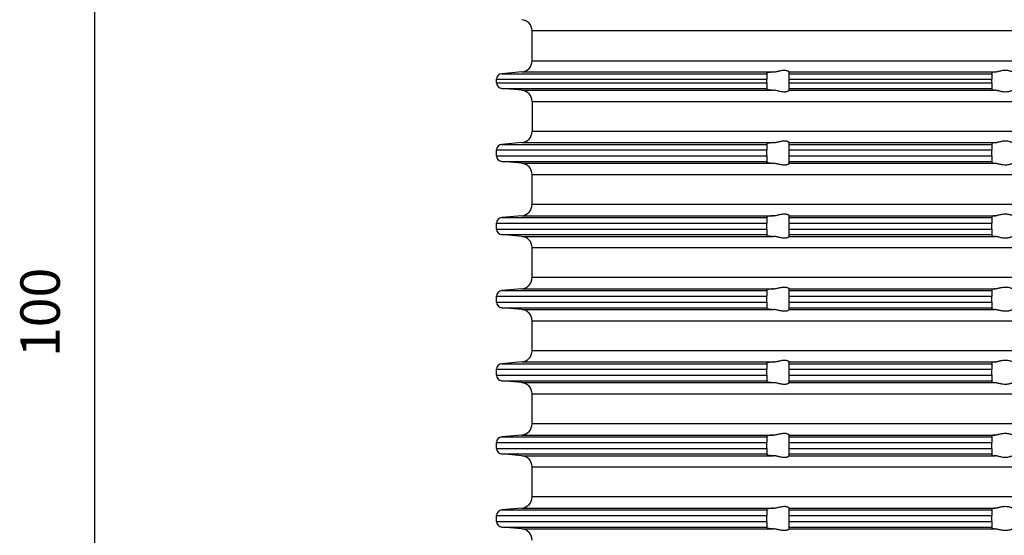
# Model space of a CAD drawing. Units: inches. Extents: x -392 to -233, y 157 to 309.
# Drawn here: x -392 to -305, y 200 to 246 of the extents above; entities that cross this region are included whole.
import ezdxf

# ---------------------------------------------------------------- set-up
doc = ezdxf.new("R2010")
doc.units = ezdxf.units.IN
doc.layers.add('1', color=7, linetype='Continuous')
doc.styles.add('CONVERTER_11', font='txt.shx', dxfattribs={"width": 0.9})
doc.dimstyles.new('ME10_DIM_14', dxfattribs={"dimtxt": 3.5, "dimasz": 3.5, "dimexe": 2, "dimexo": 0, "dimgap": 2, "dimtad": 1, "dimdsep": 46, "dimtxsty": 'CONVERTER_11', "dimsah": 1, "dimcen": 0.09, "dimclrd": 4, "dimclre": 4, "dimclrt": 1, "dimadec": 0, "dimazin": 0, "dimtfac": 1, "dimtdec": 4, "dimtmove": 0, "dimatfit": 3, "dimfxl": 1, "dimtolj": 1, "dimtzin": 0, "dimarcsym": 0})

# ---------------------------------------------------------------- blocks, each defined once
blk = doc.blocks.new('10779_Aufsatzrahmen', base_point=(-239.925, 259.131))
at = {"color": 7, "linetype": 'Continuous'}
for p, q in [((-346.775, 242.58), (-346.775, 245.237)), ((-347.688, 241.583), (-349.469, 241.428)), ((-325.925, 241.487), (-325.925, 241.428)), ((-325.925, 241.428), (-325.925, 240.93)), ((-323.925, 241.585), (-323.925, 241.583)), ((-323.925, 241.428), (-323.925, 241.583)), ((-323.925, 240.93), (-323.925, 241.428)), ((-305.925, 241.519), (-305.925, 241.428)), ((-305.925, 241.428), (-305.925, 240.93)), ((-349.925, 240.615), (-349.925, 240.93)), ((-325.925, 240.615), (-325.925, 240.93)), ((-325.925, 240.615), (-325.925, 240.117)), ((-323.925, 240.615), (-323.925, 240.93)), ((-323.925, 240.117), (-323.925, 240.615)), ((-305.925, 240.615), (-305.925, 240.93)), ((-305.925, 240.615), (-305.925, 240.117)), ((-347.688, 239.961), (-349.469, 240.117)), ((-325.925, 240.117), (-325.925, 240.058)), ((-323.925, 239.961), (-323.925, 240.117)), ((-323.925, 239.961), (-323.925, 239.959)), ((-305.925, 240.117), (-305.925, 240.025)), ((-346.775, 238.965), (-346.775, 236.297)), ((-347.688, 235.301), (-349.469, 235.145)), ((-323.925, 235.303), (-323.925, 235.301)), ((-323.925, 235.145), (-323.925, 235.301)), ((-349.925, 234.115), (-349.925, 234.647)), ((-325.925, 235.204), (-325.925, 235.145)), ((-325.925, 235.145), (-325.925, 234.647)), ((-325.925, 234.115), (-325.925, 234.647)), ((-323.925, 234.647), (-323.925, 235.145)), ((-323.925, 234.115), (-323.925, 234.647)), ((-305.925, 235.237), (-305.925, 235.145)), ((-305.925, 235.145), (-305.925, 234.647)), ((-305.925, 234.115), (-305.925, 234.647)), ((-347.688, 233.461), (-349.469, 233.617)), ((-325.925, 234.115), (-325.925, 233.617)), ((-325.925, 233.617), (-325.925, 233.558)), ((-323.925, 233.617), (-323.925, 234.115)), ((-323.925, 233.461), (-323.925, 233.617)), ((-305.925, 234.115), (-305.925, 233.617)), ((-305.925, 233.617), (-305.925, 233.525)), ((-323.925, 233.461), (-323.925, 233.459)), ((-346.775, 229.797), (-346.775, 232.465)), ((-347.688, 228.801), (-349.469, 228.645)), ((-325.925, 228.704), (-325.925, 228.645)), ((-325.925, 228.645), (-325.925, 228.147)), ((-323.925, 228.803), (-323.925, 228.801)), ((-323.925, 228.645), (-323.925, 228.801)), ((-323.925, 228.147), (-323.925, 228.645)), ((-305.925, 228.737), (-305.925, 228.645)), ((-305.925, 228.645), (-305.925, 228.147)), ((-349.925, 227.615), (-349.925, 228.147)), ((-325.925, 227.615), (-325.925, 228.147)), ((-325.925, 227.615), (-325.925, 227.117)), ((-323.925, 227.615), (-323.925, 228.147)), ((-323.925, 227.117), (-323.925, 227.615)), ((-305.925, 227.615), (-305.925, 228.147)), ((-305.925, 227.615), (-305.925, 227.117)), ((-347.688, 226.961), (-349.469, 227.117)), ((-325.925, 227.117), (-325.925, 227.058)), ((-323.925, 226.961), (-323.925, 227.117)), ((-323.925, 226.961), (-323.925, 226.959)), ((-305.925, 227.117), (-305.925, 227.025)), ((-346.775, 223.297), (-346.775, 225.965)), ((-347.688, 222.301), (-349.469, 222.145)), ((-325.925, 222.204), (-325.925, 222.145)), ((-323.925, 222.303), (-323.925, 222.301)), ((-323.925, 222.145), (-323.925, 222.301)), ((-305.925, 222.237), (-305.925, 222.145)), ((-349.925, 221.115), (-349.925, 221.647)), ((-325.925, 222.145), (-325.925, 221.647)), ((-325.925, 221.115), (-325.925, 221.647)), ((-323.925, 221.647), (-323.925, 222.145)), ((-323.925, 221.115), (-323.925, 221.647)), ((-305.925, 222.145), (-305.925, 221.647)), ((-305.925, 221.115), (-305.925, 221.647)), ((-347.688, 220.461), (-349.469, 220.617)), ((-325.925, 221.115), (-325.925, 220.617)), ((-325.925, 220.617), (-325.925, 220.558)), ((-323.925, 220.617), (-323.925, 221.115)), ((-323.925, 220.461), (-323.925, 220.617)), ((-323.925, 220.461), (-323.925, 220.459)), ((-305.925, 221.115), (-305.925, 220.617)), ((-305.925, 220.617), (-305.925, 220.525)), ((-346.775, 216.797), (-346.775, 219.465)), ((-347.688, 215.801), (-349.469, 215.645)), ((-325.925, 215.704), (-325.925, 215.645)), ((-325.925, 215.645), (-325.925, 215.147)), ((-323.925, 215.803), (-323.925, 215.801)), ((-323.925, 215.645), (-323.925, 215.801)), ((-323.925, 215.147), (-323.925, 215.645)), ((-305.925, 215.737), (-305.925, 215.645)), ((-305.925, 215.645), (-305.925, 215.147)), ((-349.925, 214.615), (-349.925, 215.147)), ((-325.925, 214.615), (-325.925, 215.147)), ((-325.925, 214.615), (-325.925, 214.117)), ((-323.925, 214.615), (-323.925, 215.147)), ((-323.925, 214.117), (-323.925, 214.615)), ((-305.925, 214.615), (-305.925, 215.147)), ((-305.925, 214.615), (-305.925, 214.117)), ((-347.688, 213.961), (-349.469, 214.117)), ((-325.925, 214.117), (-325.925, 214.058)), ((-323.925, 213.961), (-323.925, 214.117)), ((-323.925, 213.961), (-323.925, 213.959)), ((-305.925, 214.117), (-305.925, 214.025)), ((-346.775, 210.297), (-346.775, 212.965)), ((-347.688, 209.301), (-349.469, 209.145)), ((-325.925, 209.204), (-325.925, 209.145)), ((-325.925, 209.145), (-325.925, 208.647)), ((-323.925, 209.303), (-323.925, 209.301)), ((-323.925, 209.145), (-323.925, 209.301)), ((-323.925, 208.647), (-323.925, 209.145)), ((-305.925, 209.237), (-305.925, 209.145)), ((-305.925, 209.145), (-305.925, 208.647)), ((-349.925, 208.115), (-349.925, 208.647)), ((-325.925, 208.115), (-325.925, 208.647)), ((-323.925, 208.115), (-323.925, 208.647)), ((-305.925, 208.115), (-305.925, 208.647)), ((-347.688, 207.461), (-349.469, 207.617)), ((-325.925, 208.115), (-325.925, 207.617)), ((-325.925, 207.617), (-325.925, 207.558)), ((-323.925, 207.617), (-323.925, 208.115)), ((-323.925, 207.461), (-323.925, 207.617)), ((-323.925, 207.461), (-323.925, 207.459)), ((-305.925, 208.115), (-305.925, 207.617)), ((-305.925, 207.617), (-305.925, 207.525)), ((-346.775, 203.797), (-346.775, 206.465)), ((-349.925, 201.615), (-349.925, 202.147)), ((-347.688, 202.801), (-349.469, 202.645)), ((-325.925, 202.704), (-325.925, 202.645)), ((-325.925, 202.645), (-325.925, 202.147)), ((-325.925, 201.615), (-325.925, 202.147)), ((-323.925, 202.803), (-323.925, 202.801)), ((-323.925, 202.645), (-323.925, 202.801)), ((-323.925, 202.147), (-323.925, 202.645)), ((-323.925, 201.615), (-323.925, 202.147)), ((-305.925, 202.737), (-305.925, 202.645)), ((-305.925, 202.645), (-305.925, 202.147)), ((-305.925, 201.615), (-305.925, 202.147)), ((-325.925, 201.615), (-325.925, 201.117)), ((-323.925, 201.117), (-323.925, 201.615)), ((-305.925, 201.615), (-305.925, 201.117)), ((-347.688, 200.961), (-349.469, 201.117)), ((-325.925, 201.117), (-325.925, 201.058)), ((-323.925, 200.961), (-323.925, 201.117)), ((-323.925, 200.961), (-323.925, 200.959)), ((-305.925, 201.117), (-305.925, 201.025))]:
    blk.add_line(p, q, dxfattribs=at)
at = {"color": 3, "linetype": 'Continuous'}
for p, q in [((-243.075, 245.237), (-346.775, 245.237)), ((-346.775, 242.58), (-243.075, 242.58)), ((-349.469, 241.428), (-325.925, 241.428)), ((-347.688, 241.583), (-325.313, 241.583)), ((-323.925, 241.583), (-305.648, 241.583)), ((-323.925, 241.428), (-305.925, 241.428)), ((-349.925, 240.93), (-325.925, 240.93)), ((-349.925, 240.615), (-325.925, 240.615)), ((-323.925, 240.93), (-305.925, 240.93)), ((-323.925, 240.615), (-305.925, 240.615)), ((-349.469, 240.117), (-325.925, 240.117)), ((-347.688, 239.961), (-325.313, 239.961)), ((-323.925, 240.117), (-305.925, 240.117)), ((-323.925, 239.961), (-305.648, 239.961)), ((-346.775, 238.965), (-243.075, 238.965)), ((-243.075, 236.297), (-346.775, 236.297)), ((-347.688, 235.301), (-325.313, 235.301)), ((-323.925, 235.301), (-305.648, 235.301)), ((-349.925, 234.647), (-325.925, 234.647)), ((-349.469, 235.145), (-325.925, 235.145)), ((-323.925, 235.145), (-305.925, 235.145)), ((-323.925, 234.647), (-305.925, 234.647)), ((-349.925, 234.115), (-325.925, 234.115)), ((-349.469, 233.617), (-325.925, 233.617)), ((-323.925, 234.115), (-305.925, 234.115)), ((-323.925, 233.617), (-305.925, 233.617)), ((-347.688, 233.461), (-325.313, 233.461)), ((-323.925, 233.461), (-305.648, 233.461)), ((-346.775, 232.465), (-243.075, 232.465)), ((-243.075, 229.797), (-346.775, 229.797)), ((-349.469, 228.645), (-325.925, 228.645)), ((-347.688, 228.801), (-325.313, 228.801)), ((-323.925, 228.801), (-305.648, 228.801)), ((-323.925, 228.645), (-305.925, 228.645)), ((-349.925, 228.147), (-325.925, 228.147)), ((-349.925, 227.615), (-325.925, 227.615)), ((-323.925, 228.147), (-305.925, 228.147)), ((-323.925, 227.615), (-305.925, 227.615)), ((-349.469, 227.117), (-325.925, 227.117)), ((-347.688, 226.961), (-325.313, 226.961)), ((-323.925, 227.117), (-305.925, 227.117)), ((-323.925, 226.961), (-305.648, 226.961)), ((-346.775, 225.965), (-243.075, 225.965)), ((-243.075, 223.297), (-346.775, 223.297)), ((-347.688, 222.301), (-325.313, 222.301)), ((-323.925, 222.301), (-305.648, 222.301)), ((-349.925, 221.647), (-325.925, 221.647)), ((-349.469, 222.145), (-325.925, 222.145)), ((-323.925, 222.145), (-305.925, 222.145)), ((-323.925, 221.647), (-305.925, 221.647)), ((-349.925, 221.115), (-325.925, 221.115)), ((-349.469, 220.617), (-325.925, 220.617)), ((-347.688, 220.461), (-325.313, 220.461)), ((-323.925, 221.115), (-305.925, 221.115)), ((-323.925, 220.617), (-305.925, 220.617)), ((-323.925, 220.461), (-305.648, 220.461)), ((-346.775, 219.465), (-243.075, 219.465)), ((-243.075, 216.797), (-346.775, 216.797)), ((-349.469, 215.645), (-325.925, 215.645)), ((-347.688, 215.801), (-325.313, 215.801)), ((-323.925, 215.801), (-305.648, 215.801)), ((-323.925, 215.645), (-305.925, 215.645)), ((-349.925, 215.147), (-325.925, 215.147)), ((-349.925, 214.615), (-325.925, 214.615)), ((-323.925, 215.147), (-305.925, 215.147)), ((-323.925, 214.615), (-305.925, 214.615)), ((-349.469, 214.117), (-325.925, 214.117)), ((-347.688, 213.961), (-325.313, 213.961)), ((-323.925, 214.117), (-305.925, 214.117)), ((-323.925, 213.961), (-305.648, 213.961)), ((-346.775, 212.965), (-243.075, 212.965)), ((-243.075, 210.297), (-346.775, 210.297)), ((-349.469, 209.145), (-325.925, 209.145)), ((-347.688, 209.301), (-325.313, 209.301)), ((-323.925, 209.301), (-305.648, 209.301)), ((-323.925, 209.145), (-305.925, 209.145)), ((-349.925, 208.647), (-325.925, 208.647)), ((-323.925, 208.647), (-305.925, 208.647)), ((-349.925, 208.115), (-325.925, 208.115)), ((-349.469, 207.617), (-325.925, 207.617)), ((-347.688, 207.461), (-325.313, 207.461)), ((-323.925, 208.115), (-305.925, 208.115)), ((-323.925, 207.617), (-305.925, 207.617)), ((-323.925, 207.461), (-305.648, 207.461)), ((-346.775, 206.465), (-243.075, 206.465)), ((-243.075, 203.797), (-346.775, 203.797)), ((-349.925, 202.147), (-325.925, 202.147)), ((-349.469, 202.645), (-325.925, 202.645)), ((-347.688, 202.801), (-325.313, 202.801)), ((-323.925, 202.801), (-305.648, 202.801)), ((-323.925, 202.645), (-305.925, 202.645)), ((-323.925, 202.147), (-305.925, 202.147)), ((-349.925, 201.615), (-325.925, 201.615)), ((-323.925, 201.615), (-305.925, 201.615)), ((-349.469, 201.117), (-325.925, 201.117)), ((-347.688, 200.961), (-325.313, 200.961)), ((-323.925, 201.117), (-305.925, 201.117)), ((-323.925, 200.961), (-305.648, 200.961))]:
    blk.add_line(p, q, dxfattribs=at)
at = {"color": 7, "linetype": 'Continuous'}
for centre, radius, start, end in [((-347.775, 245.237), 1, 0, 85), ((-347.775, 242.58), 1, -85, 0), ((-349.425, 240.93), 0.5, 95, 180), ((-349.425, 240.615), 0.5, 180, -95), ((-347.775, 238.965), 1, 0, 85), ((-347.775, 236.297), 1, -85, 0), ((-349.425, 234.647), 0.5, 95, 180), ((-349.425, 234.115), 0.5, 180, -95), ((-347.775, 232.465), 1, 0, 85), ((-347.775, 229.797), 1, -85, 0), ((-349.425, 228.147), 0.5, 95, 180), ((-349.425, 227.615), 0.5, 180, -95), ((-347.775, 225.965), 1, 0, 85), ((-347.775, 223.297), 1, -85, 0), ((-349.425, 221.647), 0.5, 95, 180), ((-349.425, 221.115), 0.5, 180, -95), ((-347.775, 219.465), 1, 0, 85), ((-347.775, 216.797), 1, -85, 0), ((-349.425, 215.147), 0.5, 95, 180), ((-349.425, 214.615), 0.5, 180, -95), ((-347.775, 212.965), 1, 0, 85), ((-347.775, 210.297), 1, -85, 0), ((-349.425, 208.647), 0.5, 95, 180), ((-349.425, 208.115), 0.5, 180, -95), ((-347.775, 206.465), 1, 0, 85), ((-347.775, 203.797), 1, -85, 0), ((-349.425, 202.147), 0.5, 95, 180), ((-349.425, 201.615), 0.5, 180, -95), ((-347.775, 199.965), 1, 0, 85)]:
    blk.add_arc(centre, radius, start, end, dxfattribs=at)
for points, knots in [([(-325.313, 241.583), (-325.327, 241.582), (-325.355, 241.58), (-325.392, 241.577), (-325.426, 241.574), (-325.458, 241.571), (-325.495, 241.567), (-325.535, 241.563), (-325.579, 241.558), (-325.623, 241.553), (-325.669, 241.548), (-325.714, 241.541), (-325.758, 241.535), (-325.799, 241.528), (-325.836, 241.521), (-325.864, 241.515), (-325.884, 241.509), (-325.899, 241.505), (-325.911, 241.5), (-325.92, 241.495), (-325.925, 241.491), (-325.925, 241.488), (-325.925, 241.487)], [0, 0, 0, 0, 0.0424058, 0.083902, 0.1110402, 0.1438289, 0.1812717, 0.2223729, 0.2661373, 0.311571, 0.3576819, 0.4034799, 0.4479786, 0.4912968, 0.528777, 0.5602357, 0.5768429, 0.5925856, 0.6062756, 0.6168675, 0.6217668, 0.6251522, 0.6251522, 0.6251522, 0.6251522]), ([(-325.313, 241.583), (-325.263, 241.589), (-325.161, 241.601), (-325.016, 241.631), (-324.877, 241.663), (-324.726, 241.698), (-324.559, 241.732), (-324.406, 241.747), (-324.285, 241.743), (-324.189, 241.73), (-324.096, 241.703), (-324.023, 241.67), (-323.973, 241.638), (-323.94, 241.614), (-323.929, 241.593), (-323.925, 241.585)], [0, 0, 0, 0, 0.151341, 0.306746, 0.443874, 0.579701, 0.772279, 0.955965, 1.038303, 1.135803, 1.244247, 1.327733, 1.376018, 1.422647, 1.446754, 1.446754, 1.446754, 1.446754]), ([(-305.648, 241.583), (-305.674, 241.581), (-305.719, 241.575), (-305.779, 241.567), (-305.821, 241.559), (-305.857, 241.552), (-305.887, 241.544), (-305.91, 241.535), (-305.923, 241.527), (-305.925, 241.521), (-305.925, 241.519)], [0, 0, 0, 0, 0.0786019, 0.1377844, 0.1801232, 0.2081656, 0.2479746, 0.2715923, 0.2839167, 0.2900737, 0.2900737, 0.2900737, 0.2900737]), ([(-305.648, 241.583), (-305.608, 241.589), (-305.523, 241.602), (-305.398, 241.633), (-305.269, 241.666), (-305.118, 241.702), (-304.941, 241.735), (-304.742, 241.749), (-304.549, 241.736), (-304.389, 241.704), (-304.262, 241.667), (-304.164, 241.635), (-304.078, 241.604), (-304.023, 241.59), (-303.999, 241.583)], [0, 0, 0, 0, 0.12091, 0.2563, 0.385732, 0.520824, 0.721906, 0.926002, 1.116876, 1.301062, 1.413172, 1.514287, 1.611057, 1.685483, 1.685483, 1.685483, 1.685483]), ([(-325.925, 240.058), (-325.925, 240.057), (-325.925, 240.054), (-325.921, 240.05), (-325.914, 240.046), (-325.904, 240.042), (-325.888, 240.036), (-325.864, 240.03), (-325.832, 240.023), (-325.796, 240.016), (-325.754, 240.009), (-325.708, 240.002), (-325.657, 239.995), (-325.606, 239.989), (-325.557, 239.984), (-325.51, 239.979), (-325.467, 239.974), (-325.43, 239.971), (-325.394, 239.968), (-325.356, 239.964), (-325.328, 239.962), (-325.313, 239.961)], [0, 0, 0, 0, 0.0035415, 0.0082826, 0.0154581, 0.0265311, 0.0426438, 0.0649241, 0.1011813, 0.1396899, 0.1771807, 0.2273531, 0.2790141, 0.3307582, 0.3811747, 0.4288495, 0.4723668, 0.5103088, 0.541257, 0.5810541, 0.6251589, 0.6251589, 0.6251589, 0.6251589]), ([(-323.925, 239.959), (-323.929, 239.952), (-323.94, 239.931), (-323.973, 239.907), (-324.023, 239.874), (-324.096, 239.841), (-324.189, 239.814), (-324.285, 239.802), (-324.406, 239.798), (-324.559, 239.813), (-324.726, 239.846), (-324.877, 239.881), (-325.016, 239.913), (-325.161, 239.944), (-325.263, 239.955), (-325.313, 239.961)], [0, 0, 0, 0, 0.024107, 0.070736, 0.119021, 0.202506, 0.31095, 0.408451, 0.490789, 0.674475, 0.867053, 1.00288, 1.140008, 1.295413, 1.446754, 1.446754, 1.446754, 1.446754]), ([(-305.925, 240.025), (-305.925, 240.023), (-305.923, 240.017), (-305.91, 240.009), (-305.887, 240), (-305.844, 239.989), (-305.784, 239.978), (-305.715, 239.968), (-305.669, 239.963), (-305.648, 239.961)], [0, 0, 0, 0, 0.006157, 0.0184814, 0.0420991, 0.0819081, 0.1518837, 0.2254182, 0.2900637, 0.2900637, 0.2900637, 0.2900637]), ([(-303.999, 239.961), (-304.023, 239.955), (-304.078, 239.94), (-304.164, 239.91), (-304.262, 239.878), (-304.389, 239.841), (-304.549, 239.808), (-304.742, 239.795), (-304.941, 239.81), (-305.118, 239.843), (-305.269, 239.879), (-305.398, 239.911), (-305.523, 239.942), (-305.608, 239.955), (-305.648, 239.961)], [0, 0, 0, 0, 0.074426, 0.171196, 0.272311, 0.384421, 0.568607, 0.759481, 0.963577, 1.164659, 1.299751, 1.429183, 1.564573, 1.685483, 1.685483, 1.685483, 1.685483]), ([(-325.313, 235.301), (-325.327, 235.3), (-325.355, 235.298), (-325.408, 235.293), (-325.468, 235.288), (-325.533, 235.281), (-325.59, 235.275), (-325.639, 235.269), (-325.679, 235.264), (-325.712, 235.259), (-325.738, 235.256), (-325.765, 235.251), (-325.794, 235.247), (-325.824, 235.241), (-325.848, 235.236), (-325.87, 235.231), (-325.891, 235.225), (-325.908, 235.219), (-325.919, 235.213), (-325.925, 235.208), (-325.925, 235.206), (-325.925, 235.204)], [0, 0, 0, 0, 0.0424058, 0.083902, 0.1584836, 0.2241302, 0.2811581, 0.3298823, 0.370616, 0.4036708, 0.4293559, 0.4479788, 0.4861549, 0.5170513, 0.5414772, 0.5602378, 0.5853201, 0.6041431, 0.616855, 0.6214406, 0.6251352, 0.6251352, 0.6251352, 0.6251352]), ([(-325.313, 235.301), (-325.263, 235.307), (-325.161, 235.318), (-325.016, 235.349), (-324.877, 235.381), (-324.726, 235.416), (-324.559, 235.449), (-324.406, 235.464), (-324.285, 235.461), (-324.189, 235.448), (-324.099, 235.422), (-324.026, 235.389), (-323.976, 235.357), (-323.94, 235.332), (-323.929, 235.31), (-323.925, 235.303)], [0, 0, 0, 0, 0.151341, 0.306746, 0.443874, 0.579701, 0.772279, 0.955965, 1.038303, 1.135803, 1.244247, 1.317783, 1.376027, 1.422656, 1.446763, 1.446763, 1.446763, 1.446763]), ([(-305.648, 235.301), (-305.674, 235.298), (-305.719, 235.293), (-305.779, 235.285), (-305.821, 235.277), (-305.857, 235.27), (-305.887, 235.262), (-305.91, 235.253), (-305.923, 235.245), (-305.925, 235.239), (-305.925, 235.237)], [0, 0, 0, 0, 0.0786019, 0.1377844, 0.1801232, 0.2081656, 0.2479746, 0.2715923, 0.2839167, 0.2900737, 0.2900737, 0.2900737, 0.2900737]), ([(-305.648, 235.301), (-305.608, 235.307), (-305.523, 235.32), (-305.398, 235.351), (-305.269, 235.384), (-305.118, 235.42), (-304.941, 235.452), (-304.742, 235.467), (-304.549, 235.454), (-304.389, 235.421), (-304.262, 235.385), (-304.164, 235.352), (-304.078, 235.322), (-304.023, 235.307), (-303.999, 235.301)], [0, 0, 0, 0, 0.12091, 0.2563, 0.385732, 0.520824, 0.721906, 0.926002, 1.116876, 1.301062, 1.413172, 1.514287, 1.611057, 1.685483, 1.685483, 1.685483, 1.685483]), ([(-325.925, 233.558), (-325.925, 233.557), (-325.925, 233.554), (-325.919, 233.549), (-325.908, 233.543), (-325.89, 233.537), (-325.866, 233.53), (-325.836, 233.523), (-325.799, 233.516), (-325.753, 233.509), (-325.697, 233.501), (-325.631, 233.492), (-325.558, 233.484), (-325.479, 233.476), (-325.411, 233.469), (-325.354, 233.464), (-325.327, 233.462), (-325.313, 233.461)], [0, 0, 0, 0, 0.0033853, 0.0082846, 0.0211023, 0.0400504, 0.0652222, 0.096549, 0.1339091, 0.1771585, 0.2366674, 0.30338, 0.3767476, 0.4562173, 0.5412334, 0.5844525, 0.6251354, 0.6251354, 0.6251354, 0.6251354]), ([(-323.925, 233.459), (-323.929, 233.452), (-323.94, 233.431), (-323.976, 233.405), (-324.026, 233.373), (-324.099, 233.34), (-324.189, 233.314), (-324.285, 233.302), (-324.406, 233.298), (-324.559, 233.313), (-324.726, 233.346), (-324.877, 233.381), (-325.016, 233.413), (-325.161, 233.444), (-325.263, 233.455), (-325.313, 233.461)], [0, 0, 0, 0, 0.024107, 0.070736, 0.12898, 0.202515, 0.310959, 0.40846, 0.490798, 0.674483, 0.867062, 1.002888, 1.140017, 1.295421, 1.446763, 1.446763, 1.446763, 1.446763]), ([(-305.925, 233.525), (-305.92, 233.519), (-305.901, 233.499), (-305.841, 233.491), (-305.757, 233.473), (-305.687, 233.465), (-305.648, 233.461)], [0, 0, 0, 0, 0.0246506, 0.0809273, 0.1700706, 0.2890698, 0.2890698, 0.2890698, 0.2890698]), ([(-303.999, 233.461), (-304.023, 233.455), (-304.078, 233.44), (-304.164, 233.41), (-304.262, 233.378), (-304.389, 233.341), (-304.549, 233.308), (-304.742, 233.295), (-304.941, 233.31), (-305.118, 233.343), (-305.269, 233.379), (-305.398, 233.411), (-305.523, 233.442), (-305.608, 233.455), (-305.648, 233.461)], [0, 0, 0, 0, 0.074426, 0.171196, 0.272311, 0.384421, 0.568607, 0.759481, 0.963577, 1.164659, 1.299751, 1.429183, 1.564573, 1.685483, 1.685483, 1.685483, 1.685483]), ([(-325.313, 228.801), (-325.328, 228.8), (-325.356, 228.798), (-325.392, 228.795), (-325.426, 228.792), (-325.458, 228.789), (-325.495, 228.785), (-325.535, 228.781), (-325.579, 228.776), (-325.623, 228.771), (-325.669, 228.765), (-325.714, 228.759), (-325.75, 228.754), (-325.78, 228.749), (-325.802, 228.745), (-325.826, 228.741), (-325.85, 228.736), (-325.873, 228.73), (-325.893, 228.724), (-325.909, 228.719), (-325.919, 228.713), (-325.925, 228.708), (-325.925, 228.706), (-325.925, 228.704)], [0, 0, 0, 0, 0.0441049, 0.083902, 0.1110401, 0.1438289, 0.1812717, 0.2223729, 0.2661373, 0.311571, 0.3576819, 0.4034799, 0.4479786, 0.4688401, 0.492335, 0.5171624, 0.5420274, 0.565647, 0.5867622, 0.6041722, 0.6168589, 0.6217582, 0.6251435, 0.6251435, 0.6251435, 0.6251435]), ([(-325.313, 228.801), (-325.263, 228.807), (-325.161, 228.818), (-325.016, 228.849), (-324.877, 228.881), (-324.726, 228.916), (-324.559, 228.949), (-324.406, 228.964), (-324.285, 228.961), (-324.189, 228.948), (-324.099, 228.922), (-324.026, 228.889), (-323.976, 228.857), (-323.94, 228.832), (-323.929, 228.81), (-323.925, 228.803)], [0, 0, 0, 0, 0.151341, 0.306746, 0.443874, 0.579701, 0.772279, 0.955965, 1.038303, 1.135803, 1.244247, 1.317783, 1.376027, 1.422656, 1.446763, 1.446763, 1.446763, 1.446763]), ([(-305.648, 228.801), (-305.687, 228.797), (-305.757, 228.79), (-305.841, 228.772), (-305.901, 228.763), (-305.92, 228.743), (-305.925, 228.737)], [0, 0, 0, 0, 0.1189992, 0.2081425, 0.2644192, 0.2890698, 0.2890698, 0.2890698, 0.2890698]), ([(-305.648, 228.801), (-305.608, 228.807), (-305.523, 228.82), (-305.398, 228.851), (-305.269, 228.884), (-305.118, 228.92), (-304.941, 228.952), (-304.742, 228.967), (-304.549, 228.954), (-304.389, 228.921), (-304.262, 228.885), (-304.164, 228.852), (-304.078, 228.822), (-304.023, 228.807), (-303.999, 228.801)], [0, 0, 0, 0, 0.12091, 0.2563, 0.385732, 0.520824, 0.721906, 0.926002, 1.116876, 1.301062, 1.413172, 1.514287, 1.611057, 1.685483, 1.685483, 1.685483, 1.685483]), ([(-325.925, 227.058), (-325.925, 227.057), (-325.925, 227.054), (-325.921, 227.05), (-325.914, 227.046), (-325.904, 227.042), (-325.888, 227.036), (-325.865, 227.03), (-325.836, 227.023), (-325.799, 227.016), (-325.753, 227.009), (-325.697, 227.001), (-325.631, 226.992), (-325.558, 226.984), (-325.479, 226.976), (-325.411, 226.969), (-325.355, 226.964), (-325.327, 226.962), (-325.313, 226.961)], [0, 0, 0, 0, 0.0035415, 0.0082826, 0.0154581, 0.0265311, 0.0426438, 0.0649241, 0.0963827, 0.133863, 0.1771812, 0.2366901, 0.3034027, 0.3767703, 0.45624, 0.5412561, 0.5827523, 0.6251581, 0.6251581, 0.6251581, 0.6251581]), ([(-323.925, 226.959), (-323.929, 226.952), (-323.94, 226.931), (-323.973, 226.907), (-324.023, 226.874), (-324.096, 226.841), (-324.189, 226.814), (-324.285, 226.802), (-324.406, 226.798), (-324.559, 226.813), (-324.726, 226.846), (-324.877, 226.881), (-325.016, 226.913), (-325.161, 226.944), (-325.263, 226.955), (-325.313, 226.961)], [0, 0, 0, 0, 0.024107, 0.070736, 0.119021, 0.202506, 0.31095, 0.408451, 0.490789, 0.674475, 0.867053, 1.00288, 1.140008, 1.295413, 1.446754, 1.446754, 1.446754, 1.446754]), ([(-305.925, 227.025), (-305.922, 227.02), (-305.912, 227.007), (-305.884, 227), (-305.852, 226.991), (-305.805, 226.982), (-305.737, 226.971), (-305.681, 226.965), (-305.648, 226.961)], [0, 0, 0, 0, 0.0177142, 0.0476241, 0.0813192, 0.1217595, 0.1891218, 0.2894792, 0.2894792, 0.2894792, 0.2894792]), ([(-303.999, 226.961), (-304.023, 226.955), (-304.078, 226.94), (-304.164, 226.91), (-304.262, 226.878), (-304.389, 226.841), (-304.549, 226.808), (-304.742, 226.795), (-304.941, 226.81), (-305.118, 226.843), (-305.269, 226.879), (-305.398, 226.911), (-305.523, 226.942), (-305.608, 226.955), (-305.648, 226.961)], [0, 0, 0, 0, 0.074426, 0.171196, 0.272311, 0.384421, 0.568607, 0.759481, 0.963577, 1.164659, 1.299751, 1.429183, 1.564573, 1.685483, 1.685483, 1.685483, 1.685483]), ([(-325.313, 222.301), (-325.327, 222.3), (-325.354, 222.298), (-325.404, 222.294), (-325.461, 222.288), (-325.52, 222.282), (-325.573, 222.277), (-325.619, 222.271), (-325.658, 222.267), (-325.691, 222.262), (-325.719, 222.258), (-325.74, 222.255), (-325.767, 222.251), (-325.799, 222.246), (-325.836, 222.239), (-325.866, 222.232), (-325.89, 222.225), (-325.908, 222.219), (-325.919, 222.213), (-325.925, 222.208), (-325.925, 222.206), (-325.925, 222.204)], [0, 0, 0, 0, 0.0406829, 0.083902, 0.1506439, 0.2102981, 0.2630871, 0.3092323, 0.3489543, 0.3824724, 0.4100048, 0.4317685, 0.447979, 0.4912284, 0.5285885, 0.5599153, 0.5850871, 0.6040352, 0.6168529, 0.6217522, 0.6251375, 0.6251375, 0.6251375, 0.6251375]), ([(-325.313, 222.301), (-325.263, 222.307), (-325.161, 222.318), (-325.016, 222.349), (-324.877, 222.381), (-324.726, 222.416), (-324.559, 222.449), (-324.406, 222.464), (-324.285, 222.461), (-324.189, 222.448), (-324.096, 222.421), (-324.023, 222.388), (-323.973, 222.355), (-323.94, 222.332), (-323.929, 222.31), (-323.925, 222.303)], [0, 0, 0, 0, 0.151341, 0.306746, 0.443874, 0.579701, 0.772279, 0.955965, 1.038303, 1.135803, 1.244247, 1.327733, 1.376018, 1.422647, 1.446754, 1.446754, 1.446754, 1.446754]), ([(-305.648, 222.301), (-305.674, 222.298), (-305.719, 222.293), (-305.779, 222.285), (-305.821, 222.277), (-305.857, 222.27), (-305.887, 222.262), (-305.91, 222.253), (-305.923, 222.245), (-305.925, 222.239), (-305.925, 222.237)], [0, 0, 0, 0, 0.0786019, 0.1377844, 0.1801232, 0.2081656, 0.2479746, 0.2715923, 0.2839167, 0.2900737, 0.2900737, 0.2900737, 0.2900737]), ([(-305.648, 222.301), (-305.608, 222.307), (-305.523, 222.32), (-305.398, 222.351), (-305.269, 222.384), (-305.118, 222.42), (-304.941, 222.452), (-304.742, 222.467), (-304.549, 222.454), (-304.389, 222.421), (-304.262, 222.385), (-304.164, 222.352), (-304.078, 222.322), (-304.023, 222.307), (-303.999, 222.301)], [0, 0, 0, 0, 0.12091, 0.2563, 0.385732, 0.520824, 0.721906, 0.926002, 1.116876, 1.301062, 1.413172, 1.514287, 1.611057, 1.685483, 1.685483, 1.685483, 1.685483]), ([(-325.925, 220.558), (-325.925, 220.557), (-325.925, 220.554), (-325.919, 220.548), (-325.906, 220.542), (-325.887, 220.536), (-325.863, 220.53), (-325.837, 220.524), (-325.809, 220.518), (-325.783, 220.514), (-325.75, 220.508), (-325.708, 220.502), (-325.657, 220.495), (-325.606, 220.489), (-325.557, 220.484), (-325.51, 220.479), (-325.467, 220.474), (-325.43, 220.471), (-325.394, 220.468), (-325.356, 220.464), (-325.328, 220.462), (-325.313, 220.461)], [0, 0, 0, 0, 0.0036946, 0.0082801, 0.0231753, 0.0440705, 0.069368, 0.0972367, 0.1257765, 0.1530602, 0.1771472, 0.2273196, 0.2789807, 0.3307248, 0.3811412, 0.4288161, 0.4723333, 0.5102753, 0.5412235, 0.5810206, 0.6251255, 0.6251255, 0.6251255, 0.6251255]), ([(-323.925, 220.459), (-323.929, 220.452), (-323.94, 220.431), (-323.976, 220.405), (-324.026, 220.373), (-324.099, 220.34), (-324.189, 220.314), (-324.285, 220.302), (-324.406, 220.298), (-324.559, 220.313), (-324.726, 220.346), (-324.877, 220.381), (-325.016, 220.413), (-325.161, 220.444), (-325.263, 220.455), (-325.313, 220.461)], [0, 0, 0, 0, 0.024107, 0.070736, 0.12898, 0.202515, 0.310959, 0.40846, 0.490798, 0.674483, 0.867062, 1.002888, 1.140017, 1.295421, 1.446763, 1.446763, 1.446763, 1.446763]), ([(-305.925, 220.525), (-305.92, 220.519), (-305.901, 220.499), (-305.858, 220.494), (-305.805, 220.481), (-305.736, 220.471), (-305.681, 220.465), (-305.648, 220.461)], [0, 0, 0, 0, 0.0246506, 0.0809273, 0.1213676, 0.1887299, 0.2890873, 0.2890873, 0.2890873, 0.2890873]), ([(-303.999, 220.461), (-304.023, 220.455), (-304.078, 220.44), (-304.164, 220.41), (-304.262, 220.378), (-304.389, 220.341), (-304.549, 220.308), (-304.742, 220.295), (-304.941, 220.31), (-305.118, 220.343), (-305.269, 220.379), (-305.398, 220.411), (-305.523, 220.442), (-305.608, 220.455), (-305.648, 220.461)], [0, 0, 0, 0, 0.074426, 0.171196, 0.272311, 0.384421, 0.568607, 0.759481, 0.963577, 1.164659, 1.299751, 1.429183, 1.564573, 1.685483, 1.685483, 1.685483, 1.685483]), ([(-325.313, 215.801), (-325.327, 215.8), (-325.354, 215.798), (-325.411, 215.793), (-325.479, 215.787), (-325.558, 215.778), (-325.631, 215.77), (-325.697, 215.762), (-325.753, 215.753), (-325.799, 215.746), (-325.836, 215.739), (-325.865, 215.732), (-325.889, 215.726), (-325.907, 215.719), (-325.919, 215.714), (-325.925, 215.708), (-325.925, 215.706), (-325.925, 215.704)], [0, 0, 0, 0, 0.0406829, 0.083902, 0.1689182, 0.2483878, 0.3217554, 0.388468, 0.4479769, 0.4912951, 0.5287754, 0.560234, 0.5822439, 0.6020033, 0.6168428, 0.6214284, 0.625123, 0.625123, 0.625123, 0.625123]), ([(-325.313, 215.801), (-325.263, 215.807), (-325.161, 215.818), (-325.016, 215.849), (-324.877, 215.881), (-324.726, 215.916), (-324.559, 215.949), (-324.406, 215.964), (-324.285, 215.961), (-324.189, 215.948), (-324.096, 215.921), (-324.023, 215.888), (-323.973, 215.855), (-323.94, 215.832), (-323.929, 215.81), (-323.925, 215.803)], [0, 0, 0, 0, 0.151341, 0.306746, 0.443874, 0.579701, 0.772279, 0.955965, 1.038303, 1.135803, 1.244247, 1.327733, 1.376018, 1.422647, 1.446754, 1.446754, 1.446754, 1.446754]), ([(-305.648, 215.801), (-305.681, 215.797), (-305.75, 215.789), (-305.83, 215.777), (-305.884, 215.762), (-305.912, 215.755), (-305.922, 215.742), (-305.925, 215.737)], [0, 0, 0, 0, 0.101081, 0.2081366, 0.2418318, 0.2717417, 0.2894558, 0.2894558, 0.2894558, 0.2894558]), ([(-305.648, 215.801), (-305.608, 215.807), (-305.523, 215.82), (-305.398, 215.851), (-305.269, 215.884), (-305.118, 215.92), (-304.941, 215.952), (-304.742, 215.967), (-304.549, 215.954), (-304.389, 215.921), (-304.262, 215.885), (-304.164, 215.852), (-304.078, 215.822), (-304.023, 215.807), (-303.999, 215.801)], [0, 0, 0, 0, 0.12091, 0.2563, 0.385732, 0.520824, 0.721906, 0.926002, 1.116876, 1.301062, 1.413172, 1.514287, 1.611057, 1.685483, 1.685483, 1.685483, 1.685483]), ([(-325.925, 214.058), (-325.925, 214.057), (-325.925, 214.054), (-325.919, 214.048), (-325.906, 214.042), (-325.887, 214.036), (-325.863, 214.03), (-325.837, 214.024), (-325.809, 214.018), (-325.783, 214.014), (-325.747, 214.008), (-325.697, 214.001), (-325.631, 213.992), (-325.558, 213.984), (-325.479, 213.976), (-325.411, 213.969), (-325.354, 213.964), (-325.327, 213.962), (-325.313, 213.961)], [0, 0, 0, 0, 0.0036946, 0.0082801, 0.0231753, 0.0440705, 0.069368, 0.0972367, 0.1257765, 0.1530602, 0.1771472, 0.2366561, 0.3033687, 0.3767363, 0.456206, 0.5412221, 0.5844412, 0.6251241, 0.6251241, 0.6251241, 0.6251241]), ([(-323.925, 213.959), (-323.929, 213.952), (-323.94, 213.931), (-323.976, 213.905), (-324.026, 213.873), (-324.099, 213.84), (-324.189, 213.814), (-324.285, 213.802), (-324.406, 213.798), (-324.559, 213.813), (-324.726, 213.846), (-324.877, 213.881), (-325.016, 213.913), (-325.161, 213.944), (-325.263, 213.955), (-325.313, 213.961)], [0, 0, 0, 0, 0.024107, 0.070736, 0.12898, 0.202515, 0.310959, 0.40846, 0.490798, 0.674483, 0.867062, 1.002888, 1.140017, 1.295421, 1.446763, 1.446763, 1.446763, 1.446763]), ([(-305.925, 214.025), (-305.92, 214.019), (-305.901, 213.999), (-305.841, 213.991), (-305.757, 213.973), (-305.687, 213.965), (-305.648, 213.961)], [0, 0, 0, 0, 0.0246506, 0.0809273, 0.1700706, 0.2890698, 0.2890698, 0.2890698, 0.2890698]), ([(-303.999, 213.961), (-304.023, 213.955), (-304.078, 213.94), (-304.164, 213.91), (-304.262, 213.878), (-304.389, 213.841), (-304.549, 213.808), (-304.742, 213.795), (-304.941, 213.81), (-305.118, 213.843), (-305.269, 213.879), (-305.398, 213.911), (-305.523, 213.942), (-305.608, 213.955), (-305.648, 213.961)], [0, 0, 0, 0, 0.074426, 0.171196, 0.272311, 0.384421, 0.568607, 0.759481, 0.963577, 1.164659, 1.299751, 1.429183, 1.564573, 1.685483, 1.685483, 1.685483, 1.685483]), ([(-325.313, 209.301), (-325.327, 209.3), (-325.354, 209.298), (-325.411, 209.293), (-325.479, 209.287), (-325.558, 209.278), (-325.631, 209.27), (-325.697, 209.262), (-325.753, 209.253), (-325.799, 209.246), (-325.836, 209.239), (-325.865, 209.232), (-325.888, 209.226), (-325.904, 209.221), (-325.914, 209.216), (-325.921, 209.212), (-325.925, 209.208), (-325.925, 209.206), (-325.925, 209.204)], [0, 0, 0, 0, 0.0406829, 0.083902, 0.1689182, 0.2483878, 0.3217554, 0.388468, 0.4479769, 0.4912951, 0.5287754, 0.560234, 0.5825143, 0.598627, 0.6097, 0.6168755, 0.621461, 0.6251556, 0.6251556, 0.6251556, 0.6251556]), ([(-325.313, 209.301), (-325.263, 209.307), (-325.161, 209.318), (-325.016, 209.349), (-324.877, 209.381), (-324.726, 209.416), (-324.559, 209.449), (-324.406, 209.464), (-324.285, 209.461), (-324.189, 209.448), (-324.099, 209.422), (-324.026, 209.389), (-323.976, 209.357), (-323.94, 209.332), (-323.929, 209.31), (-323.925, 209.303)], [0, 0, 0, 0, 0.151341, 0.306746, 0.443874, 0.579701, 0.772279, 0.955965, 1.038303, 1.135803, 1.244247, 1.317783, 1.376027, 1.422656, 1.446763, 1.446763, 1.446763, 1.446763]), ([(-305.648, 209.301), (-305.681, 209.297), (-305.737, 209.291), (-305.805, 209.28), (-305.852, 209.271), (-305.884, 209.262), (-305.912, 209.255), (-305.922, 209.242), (-305.925, 209.237)], [0, 0, 0, 0, 0.1003574, 0.1677197, 0.20816, 0.2418552, 0.2717651, 0.2894792, 0.2894792, 0.2894792, 0.2894792]), ([(-305.648, 209.301), (-305.608, 209.307), (-305.523, 209.32), (-305.398, 209.351), (-305.269, 209.384), (-305.118, 209.42), (-304.941, 209.452), (-304.742, 209.467), (-304.549, 209.454), (-304.389, 209.421), (-304.262, 209.385), (-304.164, 209.352), (-304.078, 209.322), (-304.023, 209.307), (-303.999, 209.301)], [0, 0, 0, 0, 0.12091, 0.2563, 0.385732, 0.520824, 0.721906, 0.926002, 1.116876, 1.301062, 1.413172, 1.514287, 1.611057, 1.685483, 1.685483, 1.685483, 1.685483]), ([(-325.925, 207.558), (-325.925, 207.557), (-325.925, 207.554), (-325.919, 207.549), (-325.909, 207.544), (-325.893, 207.538), (-325.873, 207.532), (-325.85, 207.527), (-325.826, 207.522), (-325.802, 207.517), (-325.78, 207.513), (-325.746, 207.508), (-325.697, 207.501), (-325.631, 207.492), (-325.558, 207.484), (-325.479, 207.476), (-325.411, 207.469), (-325.355, 207.464), (-325.327, 207.462), (-325.313, 207.461)], [0, 0, 0, 0, 0.0033853, 0.0082846, 0.0209714, 0.0383814, 0.0594965, 0.0831161, 0.1079812, 0.1328085, 0.1563035, 0.177165, 0.2366739, 0.3033865, 0.3767541, 0.4562237, 0.5412399, 0.5827361, 0.6251419, 0.6251419, 0.6251419, 0.6251419]), ([(-323.925, 207.459), (-323.929, 207.452), (-323.94, 207.431), (-323.976, 207.405), (-324.026, 207.373), (-324.099, 207.34), (-324.189, 207.314), (-324.285, 207.302), (-324.406, 207.298), (-324.559, 207.313), (-324.726, 207.346), (-324.877, 207.381), (-325.016, 207.413), (-325.161, 207.444), (-325.263, 207.455), (-325.313, 207.461)], [0, 0, 0, 0, 0.024107, 0.070736, 0.12898, 0.202515, 0.310959, 0.40846, 0.490798, 0.674483, 0.867062, 1.002888, 1.140017, 1.295421, 1.446763, 1.446763, 1.446763, 1.446763]), ([(-305.925, 207.525), (-305.922, 207.52), (-305.912, 207.507), (-305.884, 207.5), (-305.836, 207.487), (-305.756, 207.474), (-305.687, 207.466), (-305.648, 207.461)], [0, 0, 0, 0, 0.0177142, 0.0476241, 0.0813192, 0.1704625, 0.2894617, 0.2894617, 0.2894617, 0.2894617]), ([(-303.999, 207.461), (-304.023, 207.455), (-304.078, 207.44), (-304.164, 207.41), (-304.262, 207.378), (-304.389, 207.341), (-304.549, 207.308), (-304.742, 207.295), (-304.941, 207.31), (-305.118, 207.343), (-305.269, 207.379), (-305.398, 207.411), (-305.523, 207.442), (-305.608, 207.455), (-305.648, 207.461)], [0, 0, 0, 0, 0.074426, 0.171196, 0.272311, 0.384421, 0.568607, 0.759481, 0.963577, 1.164659, 1.299751, 1.429183, 1.564573, 1.685483, 1.685483, 1.685483, 1.685483]), ([(-325.313, 202.801), (-325.263, 202.807), (-325.161, 202.818), (-325.016, 202.849), (-324.877, 202.881), (-324.726, 202.916), (-324.559, 202.949), (-324.406, 202.964), (-324.285, 202.961), (-324.189, 202.948), (-324.096, 202.921), (-324.023, 202.888), (-323.973, 202.855), (-323.94, 202.832), (-323.929, 202.81), (-323.925, 202.803)], [0, 0, 0, 0, 0.151341, 0.306746, 0.443874, 0.579701, 0.772279, 0.955965, 1.038303, 1.135803, 1.244247, 1.327733, 1.376018, 1.422647, 1.446754, 1.446754, 1.446754, 1.446754]), ([(-305.648, 202.801), (-305.608, 202.807), (-305.523, 202.82), (-305.398, 202.851), (-305.269, 202.884), (-305.118, 202.92), (-304.941, 202.952), (-304.742, 202.967), (-304.549, 202.954), (-304.389, 202.921), (-304.262, 202.885), (-304.164, 202.852), (-304.078, 202.822), (-304.023, 202.807), (-303.999, 202.801)], [0, 0, 0, 0, 0.12091, 0.2563, 0.385732, 0.520824, 0.721906, 0.926002, 1.116876, 1.301062, 1.413172, 1.514287, 1.611057, 1.685483, 1.685483, 1.685483, 1.685483]), ([(-325.313, 202.801), (-325.328, 202.8), (-325.356, 202.798), (-325.412, 202.793), (-325.479, 202.787), (-325.558, 202.778), (-325.631, 202.77), (-325.697, 202.762), (-325.751, 202.754), (-325.796, 202.746), (-325.832, 202.739), (-325.864, 202.732), (-325.888, 202.726), (-325.904, 202.721), (-325.914, 202.716), (-325.921, 202.712), (-325.925, 202.708), (-325.925, 202.706), (-325.925, 202.704)], [0, 0, 0, 0, 0.0441049, 0.083902, 0.1689182, 0.2483878, 0.3217554, 0.388468, 0.4479769, 0.4854677, 0.5239763, 0.5602335, 0.5825138, 0.5986265, 0.6096995, 0.6168749, 0.6214605, 0.6251551, 0.6251551, 0.6251551, 0.6251551]), ([(-305.648, 202.801), (-305.675, 202.798), (-305.725, 202.792), (-305.794, 202.782), (-305.848, 202.772), (-305.887, 202.762), (-305.91, 202.753), (-305.923, 202.745), (-305.925, 202.739), (-305.925, 202.737)], [0, 0, 0, 0, 0.0825173, 0.152172, 0.208159, 0.247968, 0.2715857, 0.2839101, 0.2900671, 0.2900671, 0.2900671, 0.2900671]), ([(-325.925, 201.058), (-325.925, 201.057), (-325.925, 201.054), (-325.919, 201.048), (-325.906, 201.042), (-325.887, 201.036), (-325.863, 201.03), (-325.837, 201.024), (-325.809, 201.018), (-325.783, 201.014), (-325.76, 201.01), (-325.738, 201.007), (-325.712, 201.003), (-325.679, 200.998), (-325.639, 200.993), (-325.59, 200.987), (-325.533, 200.981), (-325.468, 200.974), (-325.408, 200.969), (-325.356, 200.964), (-325.328, 200.962), (-325.313, 200.961)], [0, 0, 0, 0, 0.0036946, 0.0082801, 0.0231753, 0.0440705, 0.069368, 0.0972367, 0.1257765, 0.1530602, 0.1771472, 0.1957701, 0.2214552, 0.2545099, 0.2952437, 0.3439679, 0.4009958, 0.4666423, 0.541224, 0.5810211, 0.625126, 0.625126, 0.625126, 0.625126]), ([(-323.925, 200.959), (-323.929, 200.952), (-323.94, 200.931), (-323.973, 200.907), (-324.023, 200.874), (-324.096, 200.841), (-324.189, 200.814), (-324.285, 200.802), (-324.406, 200.798), (-324.559, 200.813), (-324.726, 200.846), (-324.877, 200.881), (-325.016, 200.913), (-325.161, 200.944), (-325.263, 200.955), (-325.313, 200.961)], [0, 0, 0, 0, 0.024107, 0.070736, 0.119021, 0.202506, 0.31095, 0.408451, 0.490789, 0.674475, 0.867053, 1.00288, 1.140008, 1.295413, 1.446754, 1.446754, 1.446754, 1.446754]), ([(-305.925, 201.025), (-305.92, 201.019), (-305.901, 200.999), (-305.848, 200.992), (-305.784, 200.978), (-305.715, 200.969), (-305.669, 200.963), (-305.648, 200.961)], [0, 0, 0, 0, 0.0246506, 0.0809273, 0.1509029, 0.2244375, 0.2890829, 0.2890829, 0.2890829, 0.2890829]), ([(-303.999, 200.961), (-304.023, 200.955), (-304.078, 200.94), (-304.164, 200.91), (-304.262, 200.878), (-304.389, 200.841), (-304.549, 200.808), (-304.742, 200.795), (-304.941, 200.81), (-305.118, 200.843), (-305.269, 200.879), (-305.398, 200.911), (-305.523, 200.942), (-305.608, 200.955), (-305.648, 200.961)], [0, 0, 0, 0, 0.074426, 0.171196, 0.272311, 0.384421, 0.568607, 0.759481, 0.963577, 1.164659, 1.299751, 1.429183, 1.564573, 1.685483, 1.685483, 1.685483, 1.685483])]:
    blk.add_open_spline(points, degree=3, knots=knots, dxfattribs=at)
blk = doc.blocks.new('*D10')
at = {"layer": '1', "color": 4, "linetype": 'Continuous'}
for p, q in [((-354.29, 268.131), (-387.636, 268.131)), ((-385.636, 268.131), (-385.636, 168.131)), ((-349.425, 168.131), (-387.636, 168.131))]:
    blk.add_line(p, q, dxfattribs=at)
at = {"layer": '1', "color": 4}
for points in [[(-385.175, 264.631), (-386.097, 264.631), (-385.636, 268.131)], [(-386.097, 171.631), (-385.175, 171.631), (-385.636, 168.131)]]:
    blk.add_solid(points, dxfattribs=at)
at = {"layer": '1', "color": 1, "insert": (-387.636, 216.229), "char_height": 3.5, "attachment_point": 7, "rotation": 90, "line_spacing_factor": 0.60024, "style": 'CONVERTER_11'}
blk.add_mtext('100', dxfattribs=at)

msp = doc.modelspace()

# ---------------------------------------------------------------- block references
msp.add_blockref('10779_Aufsatzrahmen', (-239.925, 259.131))

# ---------------------------------------------------------------- dimensions: what is measured, and where the dimension line sits
at = {"layer": '1'}
dim = msp.add_linear_dim(base=(-385.636, 268.131), p1=(-349.425, 168.131), p2=(-354.29, 268.131), angle=90, dimstyle='ME10_DIM_14', dxfattribs=at)
dim.commit()
dim.dimension.update_dxf_attribs({"geometry": '*D10', "text_midpoint": (-389.386, 219.904), "text_rotation": 90})

doc.saveas('drawing.dxf')
